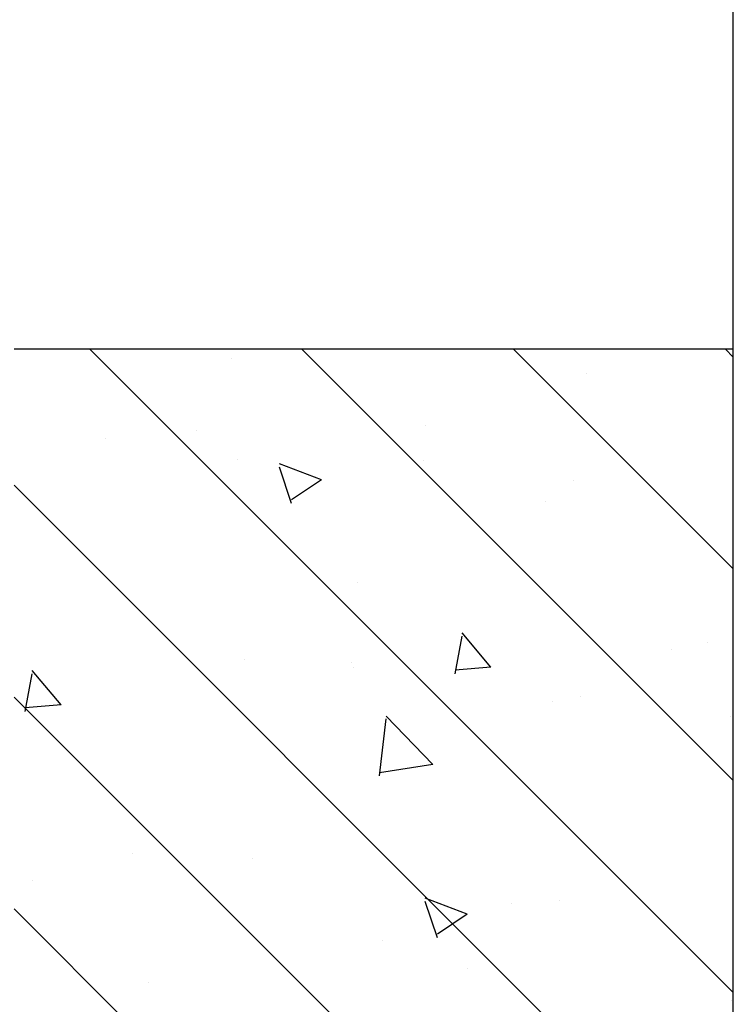
# Model space of a CAD drawing. Extents: x 1580661 to 2373886, y -337155 to 43846.
# Drawn here: x 1608958 to 1609196, y -87898 to -87569 of the extents above; entities that cross this region are included whole.
import ezdxf

# ---------------------------------------------------------------- set-up
doc = ezdxf.new("R2010")
doc.units = 0
doc.header["$LTSCALE"] = 4000
doc.header["$MEASUREMENT"] = 0
doc.layers.add('COLU_HATCH', color=251, linetype='CONTINUOUS')
doc.layers.add('WALL', color=2, linetype='CONTINUOUS')

msp = doc.modelspace()

# ---------------------------------------------------------------- linework, layer by layer
at = {"layer": 'COLU_HATCH', "linetype": 'Continuous'}
for p, q in [((1609195.68, -87894.09), (1608980.94, -87679.35)), ((1609195.68, -87823.38), (1609051.65, -87679.35)), ((1609195.68, -87752.67), (1609122.37, -87679.35)), ((1609195.68, -87681.96), (1609193.08, -87679.35)), ((1609028.39, -87682.35), (1609028.39, -87682.35)), ((1609146.67, -87687.41), (1609146.67, -87687.41)), ((1609016.4, -87706.59), (1609016.4, -87706.59)), ((1609092.98, -87704.7), (1609092.98, -87704.7)), ((1608986.22, -87709.21), (1608986.22, -87709.21)), ((1609030.2, -87716.25), (1609030.2, -87716.25)), ((1609092.14, -87716.57), (1609092.14, -87716.57)), ((1609058.23, -87722.95), (1609044.22, -87717.58)), ((1609048.27, -87730.82), (1609044.22, -87718.73)), ((1609058.23, -87722.95), (1609048.28, -87729.66)), ((1609142.21, -87723.16), (1609142.21, -87723.16)), ((1609195.68, -87964.8), (1608955.68, -87724.8)), ((1609132.89, -87730.33), (1609132.89, -87730.33)), ((1609070.29, -87757.4), (1609070.29, -87757.4)), ((1609102.85, -87787.72), (1609105.17, -87775.19)), ((1609114.82, -87785.52), (1609105.18, -87774.03)), ((1609174.94, -87779.5), (1609174.94, -87779.5)), ((1609186.92, -87777.42), (1609186.92, -87777.42)), ((1609032.63, -87782.83), (1609032.63, -87782.83)), ((1609068.18, -87784.01), (1609068.18, -87784.01)), ((1609069.01, -87785.48), (1609069.01, -87785.48)), ((1609114.82, -87785.52), (1609102.86, -87786.56)), ((1608959.4, -87800.27), (1608961.71, -87787.74)), ((1608961.42, -87788.52), (1608961.42, -87788.52)), ((1608971.37, -87798.07), (1608961.72, -87786.58)), ((1609195.68, -88035.51), (1608955.68, -87795.51)), ((1609144.76, -87795.45), (1609144.76, -87795.45)), ((1608971.36, -87798.07), (1608959.41, -87799.11)), ((1609135.32, -87796.91), (1609135.32, -87796.91)), ((1609095.44, -87818.05), (1609079.86, -87801.82)), ((1609194.82, -87802.04), (1609194.82, -87802.04)), ((1609077.66, -87821.77), (1609079.87, -87802.77)), ((1609095.44, -87818.05), (1609077.65, -87820.81)), ((1608995.31, -87847.73), (1608995.31, -87847.73)), ((1609035.07, -87849.41), (1609035.07, -87849.41)), ((1608961.91, -87856.71), (1608961.91, -87856.71)), ((1609096.94, -87875.85), (1609092.88, -87863.76)), ((1609106.89, -87867.98), (1609092.89, -87862.61)), ((1609121.62, -87864.36), (1609121.62, -87864.36)), ((1609137.75, -87863.49), (1609137.75, -87863.49)), ((1609195.68, -88106.22), (1608955.68, -87866.22)), ((1609106.89, -87867.98), (1609096.94, -87874.69)), ((1609078.54, -87876.73), (1609078.54, -87876.73)), ((1609107.13, -87886.21), (1609107.13, -87886.21)), ((1609000.36, -87890.72), (1609000.36, -87890.72)), ((1609195.18, -87896.75), (1609195.18, -87896.75))]:
    msp.add_line(p, q, dxfattribs=at)
at = {"layer": 'WALL'}
for p, q in [((1609195.68, -88329.35), (1609195.68, -86529.35)), ((1609195.68, -87679.35), (1608955.68, -87679.35)), ((1609195.68, -88329.35), (1609195.68, -87879.35))]:
    msp.add_line(p, q, dxfattribs=at)

doc.saveas('drawing.dxf')
